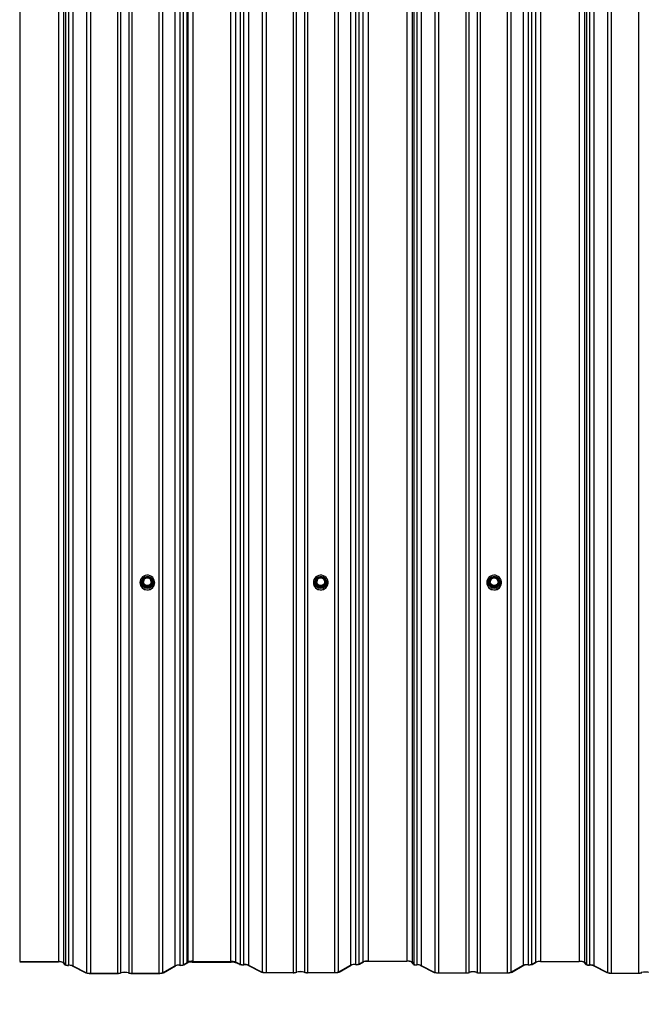
# Model space of a CAD drawing. Units: millimetres. Extents: x 3043 to 13290, y 6387 to 13073.
# Drawn here: x 6628 to 7300, y 7601 to 8665 of the extents above; entities that cross this region are included whole.
import ezdxf

# ---------------------------------------------------------------- set-up
doc = ezdxf.new("R2010")
doc.units = ezdxf.units.MM
doc.header["$LTSCALE"] = 100
doc.header["$PDSIZE"] = -1
doc.linetypes.add('SLD-Сплошная', pattern=[0])
doc.styles.get("Standard").update_dxf_attribs({"font": 'isocpeui.ttf'})
doc.dimstyles.new('ISO-25', dxfattribs={"dimtxt": 2.5, "dimasz": 2.5, "dimexe": 1.25, "dimexo": 0.625, "dimtad": 1, "dimtxsty": 'Standard', "dimcen": 2.5, "dimadec": 0, "dimazin": 0, "dimtfac": 1, "dimtmove": 0, "dimatfit": 3, "dimfxl": 1, "dimarcsym": 0})

# ---------------------------------------------------------------- blocks, each defined once
blk = doc.blocks.new('*D8')
at = {"color": 0, "lineweight": -2, "transparency": 16777216}
for p, q in [((3058.9, 7686.5), (3058.9, 6386.6)), ((12112.3, 7665.1), (12112.3, 6386.6)), ((11812.3, 6486.6), (3358.9, 6486.6))]:
    blk.add_line(p, q, dxfattribs=at)
at = {"color": 0, "transparency": 16777216}
for points in [[(3358.9, 6536.6), (3358.9, 6436.6), (3058.9, 6486.6)], [(11812.3, 6536.6), (11812.3, 6436.6), (12112.3, 6486.6)]]:
    blk.add_solid(points, dxfattribs=at)
at = {"layer": 'Defpoints', "color": 0, "transparency": 16777216}
for p in [(3058.9, 7686.5), (12112.3, 7665.1), (3058.9, 6486.6)]:
    blk.add_point(p, dxfattribs=at)
at = {"color": 0, "transparency": 16777216, "insert": (7585.6, 6936.6), "char_height": 300, "attachment_point": 5}
blk.add_mtext('9053', dxfattribs=at)

msp = doc.modelspace()

# ---------------------------------------------------------------- linework, layer by layer
at = {"color": 7, "linetype": 'SLD-Сплошная', "lineweight": 25}
for p, q in [((6628.1, 13072.8), (6628.1, 7647)), ((6669.9, 13072.8), (6669.9, 7647)), ((6815.3, 13073.1), (6815.3, 7647.3)), ((6856, 13073.1), (6856, 7647.3)), ((7004.7, 13073.3), (7004.7, 7647.5)), ((7046.6, 13073.3), (7046.6, 7647.5)), ((7191.4, 13073), (7191.4, 7647.2)), ((7233.2, 13073), (7233.2, 7647.2)), ((6675.6, 13072), (6675.6, 7646.2)), ((6677.6, 13069.4), (6677.6, 7643.6)), ((6680.9, 13068.9), (6680.9, 7643.1)), ((6685.6, 13068.3), (6685.6, 7642.5)), ((6795.9, 13068.4), (6795.9, 7642.6)), ((6801.2, 13068.9), (6801.2, 7643.1)), ((6804.8, 13069.3), (6804.8, 7643.5)), ((6808.9, 13072.1), (6808.9, 7646.3)), ((6809.8, 13072.5), (6809.8, 7646.7)), ((6861.5, 13072.5), (6861.5, 7646.7)), ((6866.5, 13069.9), (6866.5, 7644.1)), ((6870.2, 13069.6), (6870.2, 7643.8)), ((6875.6, 13069), (6875.6, 7643.2)), ((6985.9, 13069.1), (6985.9, 7643.3)), ((6991.2, 13069.7), (6991.2, 7643.9)), ((6994.8, 13070.1), (6994.8, 7644.3)), ((6999.2, 13072.6), (6999.2, 7646.8)), ((7052.3, 13072.5), (7052.3, 7646.7)), ((7054.3, 13069.9), (7054.3, 7644.1)), ((7057.5, 13069.4), (7057.5, 7643.6)), ((7062.3, 13068.8), (7062.3, 7643)), ((7172.6, 13068.9), (7172.6, 7643.1)), ((7177.8, 13069.4), (7177.8, 7643.6)), ((7181.5, 13069.8), (7181.5, 7644)), ((7185.9, 13072.4), (7185.9, 7646.6)), ((7238.9, 13072.2), (7238.9, 7646.4)), ((7241, 13069.7), (7241, 7643.9)), ((7244.2, 13069.2), (7244.2, 7643.4)), ((7248.9, 13068.5), (7248.9, 7642.7)), ((6700.4, 13060.7), (6700.4, 7634.9)), ((6704.5, 13060.3), (6704.5, 7634.5)), ((6733.8, 13060.3), (6733.8, 7634.5)), ((6736.9, 13060.7), (6736.9, 7634.9)), ((6746.1, 13060.7), (6746.1, 7634.9)), ((6749.3, 13060.3), (6749.3, 7634.5)), ((6778.5, 13060.3), (6778.5, 7634.5)), ((6782.6, 13060.8), (6782.6, 7635)), ((6890.4, 13061.5), (6890.4, 7635.7)), ((6894.5, 13061), (6894.5, 7635.2)), ((6923.8, 13061), (6923.8, 7635.2)), ((6926.9, 13061.4), (6926.9, 7635.6)), ((6936.1, 13061.4), (6936.1, 7635.6)), ((6939.3, 13061), (6939.3, 7635.2)), ((6968.5, 13061), (6968.5, 7635.2)), ((6972.6, 13061.5), (6972.6, 7635.7)), ((7077.1, 13061.2), (7077.1, 7635.4)), ((7081.1, 13060.8), (7081.1, 7635)), ((7110.4, 13060.8), (7110.4, 7635)), ((7113.6, 13061.2), (7113.6, 7635.4)), ((7122.8, 13061.2), (7122.8, 7635.4)), ((7125.9, 13060.8), (7125.9, 7635)), ((7155.2, 13060.8), (7155.2, 7635)), ((7159.3, 13061.3), (7159.3, 7635.5)), ((7263.8, 13061), (7263.8, 7635.2)), ((7267.8, 13060.5), (7267.8, 7634.7)), ((7297.1, 13060.5), (7297.1, 7634.7)), ((6763.1, 8062.5), (6760.5, 8058)), ((6763.4, 8062.4), (6760.7, 8057.9)), ((6768.7, 8062.7), (6763.4, 8062.7)), ((6768.7, 8062.4), (6763.4, 8062.4)), ((6771.4, 8057.9), (6768.7, 8062.4)), ((6771.6, 8058), (6769, 8062.5)), ((6950.6, 8062.5), (6948, 8058)), ((6950.9, 8062.4), (6948.2, 8057.9)), ((6956.2, 8062.7), (6950.9, 8062.7)), ((6956.2, 8062.4), (6950.9, 8062.4)), ((6958.9, 8057.9), (6956.2, 8062.4)), ((6959.1, 8058), (6956.5, 8062.5)), ((7138.1, 8062.5), (7135.5, 8058)), ((7138.4, 8062.4), (7135.7, 8057.9)), ((7143.7, 8062.7), (7138.4, 8062.7)), ((7143.7, 8062.4), (7138.4, 8062.4)), ((7146.4, 8057.9), (7143.7, 8062.4)), ((7146.6, 8058), (7144, 8062.5)), ((6758.1, 8056.9), (6758.1, 8056.8)), ((6759.7, 8057.1), (6759.7, 8057)), ((6762.9, 8052.3), (6760.2, 8056.8)), ((6760.4, 8057.9), (6760.4, 8057.2)), ((6763.1, 8053.2), (6760.5, 8057.7)), ((6760.5, 8057.7), (6760.5, 8057)), ((6760.5, 8057), (6763.1, 8052.5)), ((6760.7, 8057.9), (6763.4, 8053.4)), ((6763.1, 8052.5), (6763.1, 8053.2)), ((6763.4, 8053), (6763.4, 8053.4)), ((6763.4, 8053.4), (6768.7, 8053.4)), ((6768.7, 8053), (6763.4, 8053)), ((6763.4, 8053), (6763.4, 8052.3)), ((6763.4, 8052.3), (6768.7, 8052.3)), ((6763.4, 8052), (6763.4, 8052.3)), ((6768.7, 8052), (6763.4, 8052)), ((6768.7, 8053.4), (6771.4, 8057.9)), ((6768.7, 8053.4), (6768.7, 8053)), ((6768.7, 8052.3), (6768.7, 8053)), ((6768.7, 8052.3), (6768.7, 8052)), ((6771.6, 8057.7), (6769, 8053.2)), ((6769, 8052.5), (6771.6, 8057)), ((6769, 8053.2), (6769, 8052.5)), ((6771.9, 8056.8), (6769.2, 8052.3)), ((6771.6, 8057), (6771.6, 8057.7)), ((6771.7, 8057.2), (6771.7, 8057.9)), ((6772.4, 8057), (6772.4, 8057.1)), ((6774.1, 8056.8), (6774.1, 8056.9)), ((6945.6, 8056.9), (6945.6, 8056.8)), ((6947.2, 8057.1), (6947.2, 8057)), ((6950.4, 8052.3), (6947.7, 8056.8)), ((6947.9, 8057.9), (6947.9, 8057.2)), ((6950.6, 8053.2), (6948, 8057.7)), ((6948, 8057.7), (6948, 8057)), ((6948, 8057), (6950.6, 8052.5)), ((6948.2, 8057.9), (6950.9, 8053.4)), ((6950.6, 8052.5), (6950.6, 8053.2)), ((6950.9, 8053), (6950.9, 8053.4)), ((6950.9, 8053.4), (6956.2, 8053.4)), ((6956.2, 8053), (6950.9, 8053)), ((6950.9, 8053), (6950.9, 8052.3)), ((6950.9, 8052.3), (6956.2, 8052.3)), ((6950.9, 8052), (6950.9, 8052.3)), ((6956.2, 8052), (6950.9, 8052)), ((6956.2, 8053.4), (6958.9, 8057.9)), ((6956.2, 8053.4), (6956.2, 8053)), ((6956.2, 8052.3), (6956.2, 8053)), ((6956.2, 8052.3), (6956.2, 8052)), ((6959.1, 8057.7), (6956.5, 8053.2)), ((6956.5, 8052.5), (6959.1, 8057)), ((6956.5, 8053.2), (6956.5, 8052.5)), ((6959.4, 8056.8), (6956.7, 8052.3)), ((6959.1, 8057), (6959.1, 8057.7)), ((6959.2, 8057.2), (6959.2, 8057.9)), ((6959.9, 8057), (6959.9, 8057.1)), ((6961.6, 8056.8), (6961.6, 8056.9)), ((7133.1, 8056.9), (7133.1, 8056.8)), ((7134.7, 8057.1), (7134.7, 8057)), ((7137.9, 8052.3), (7135.2, 8056.8)), ((7135.4, 8057.9), (7135.4, 8057.2)), ((7138.1, 8053.2), (7135.5, 8057.7)), ((7135.5, 8057.7), (7135.5, 8057)), ((7135.5, 8057), (7138.1, 8052.5)), ((7135.7, 8057.9), (7138.4, 8053.4)), ((7138.1, 8052.5), (7138.1, 8053.2)), ((7138.4, 8053.4), (7143.7, 8053.4)), ((7138.4, 8053), (7138.4, 8053.4)), ((7143.7, 8053), (7138.4, 8053)), ((7138.4, 8053), (7138.4, 8052.3)), ((7138.4, 8052.3), (7143.7, 8052.3)), ((7138.4, 8052), (7138.4, 8052.3)), ((7143.7, 8052), (7138.4, 8052)), ((7143.7, 8053.4), (7146.4, 8057.9)), ((7143.7, 8053.4), (7143.7, 8053)), ((7143.7, 8052.3), (7143.7, 8053)), ((7143.7, 8052.3), (7143.7, 8052)), ((7146.6, 8057.7), (7144, 8053.2)), ((7144, 8052.5), (7146.6, 8057)), ((7144, 8053.2), (7144, 8052.5)), ((7146.9, 8056.8), (7144.2, 8052.3)), ((7146.6, 8057), (7146.6, 8057.7)), ((7146.7, 8057.2), (7146.7, 8057.9)), ((7147.4, 8057), (7147.4, 8057.1)), ((7149.1, 8056.8), (7149.1, 8056.9)), ((6628.1, 7647), (6669.9, 7647)), ((6628.1, 7646.9), (6669.9, 7646.9)), ((6674.8, 7646.1), (6676.9, 7643.6)), ((6675.6, 7646.2), (6677.6, 7643.6)), ((6804.8, 7643.5), (6809.2, 7646)), ((6805.5, 7643.5), (6809.9, 7646)), ((6808.9, 7646.3), (6809.8, 7646.7)), ((6808.9, 7646.3), (6809.7, 7646.2)), ((6809.7, 7646.2), (6810.5, 7646.6)), ((6814.7, 7646.7), (6856.6, 7646.7)), ((6814.7, 7646.6), (6856.6, 7646.6)), ((6815.3, 7647.3), (6856, 7647.3)), ((6815.3, 7647.2), (6856, 7647.2)), ((6860.8, 7646.6), (6865.8, 7644.1)), ((6861.5, 7646.7), (6866.5, 7644.1)), ((6861.5, 7645.9), (6862.3, 7645.9)), ((6994.8, 7644.3), (6999.2, 7646.8)), ((6995.5, 7644.2), (6999.9, 7646.8)), ((7004.7, 7647.5), (7046.6, 7647.5)), ((7004.7, 7647.4), (7046.6, 7647.4)), ((7051.5, 7646.7), (7053.6, 7644.1)), ((7052.3, 7646.7), (7054.3, 7644.1)), ((7181.5, 7644), (7185.9, 7646.6)), ((7182.2, 7644), (7186.6, 7646.5)), ((7191.4, 7647.2), (7233.2, 7647.2)), ((7191.4, 7647.1), (7233.2, 7647.1)), ((7238.2, 7646.4), (7240.2, 7643.8)), ((7238.9, 7646.4), (7241, 7643.9)), ((6684.9, 7642.4), (6699.7, 7634.9)), ((6685.6, 7642.5), (6700.4, 7634.9)), ((6704.5, 7634.5), (6733.8, 7634.5)), ((6704.5, 7634.3), (6733.8, 7634.3)), ((6749.3, 7634.5), (6778.5, 7634.5)), ((6749.3, 7634.3), (6778.5, 7634.3)), ((6782.6, 7635), (6795.9, 7642.6)), ((6783.4, 7634.9), (6796.6, 7642.6)), ((6874.9, 7643.2), (6889.7, 7635.7)), ((6875.6, 7643.2), (6890.4, 7635.7)), ((6894.5, 7635.2), (6923.8, 7635.2)), ((6894.5, 7635.1), (6923.8, 7635.1)), ((6939.3, 7635.2), (6968.5, 7635.2)), ((6939.3, 7635.1), (6968.5, 7635.1)), ((6972.6, 7635.7), (6985.9, 7643.3)), ((6973.4, 7635.7), (6986.6, 7643.3)), ((7061.5, 7643), (7076.4, 7635.4)), ((7062.3, 7643), (7077.1, 7635.4)), ((7081.1, 7635), (7110.4, 7635)), ((7081.1, 7634.8), (7110.4, 7634.8)), ((7125.9, 7635), (7155.2, 7635)), ((7125.9, 7634.8), (7155.2, 7634.8)), ((7159.3, 7635.5), (7172.6, 7643.1)), ((7160, 7635.4), (7173.3, 7643.1)), ((7248.2, 7642.7), (7263, 7635.1)), ((7248.9, 7642.7), (7263.8, 7635.2)), ((7267.8, 7634.7), (7297.1, 7634.7)), ((7267.8, 7634.6), (7297.1, 7634.6))]:
    msp.add_line(p, q, dxfattribs=at)
at = {"color": 8, "linetype": 'SLD-Сплошная', "lineweight": 25}
for p, q in [((6763.4, 8062.7), (6763.4, 8062.4)), ((6768.7, 8062.4), (6768.7, 8062.7)), ((6950.9, 8062.7), (6950.9, 8062.4)), ((6956.2, 8062.4), (6956.2, 8062.7)), ((7138.4, 8062.7), (7138.4, 8062.4)), ((7143.7, 8062.4), (7143.7, 8062.7)), ((6760.2, 8057.4), (6760.4, 8057.9)), ((6771.7, 8057.9), (6771.9, 8057.4)), ((6947.7, 8057.4), (6947.9, 8057.9)), ((6959.2, 8057.9), (6959.4, 8057.4)), ((7135.2, 8057.4), (7135.4, 8057.9)), ((7146.7, 8057.9), (7146.9, 8057.4)), ((6809.2, 7646), (6809.2, 7646)), ((6814.7, 7646.7), (6814.7, 7646.7)), ((6856.6, 7646.7), (6856.6, 7646.7))]:
    msp.add_line(p, q, dxfattribs=at)
at = {"color": 7, "linetype": 'SLD-Сплошная', "lineweight": 25, "flags": 128}
for points in [[(6758.1, 8056.9), (6758.2, 8055.2), (6758.8, 8053.6), (6759.7, 8052.1), (6760.9, 8050.9), (6762.3, 8049.9), (6763.9, 8049.3), (6765.6, 8049), (6767.4, 8049.1), (6769, 8049.6), (6770.5, 8050.4), (6771.9, 8051.5), (6772.9, 8052.8), (6773.6, 8054.4), (6774, 8056.1), (6774, 8057.8), (6773.6, 8059.4), (6772.9, 8061), (6771.9, 8062.3), (6770.5, 8063.4), (6769, 8064.2), (6767.4, 8064.7), (6765.6, 8064.8), (6763.9, 8064.5), (6762.3, 8063.9), (6760.9, 8062.9), (6759.7, 8061.7), (6758.8, 8060.2), (6758.2, 8058.6), (6758.1, 8056.9)], [(6759.7, 8057.1), (6759.9, 8058.6), (6760.4, 8060), (6761.3, 8061.2), (6762.4, 8062.2), (6763.8, 8062.9), (6765.3, 8063.3), (6766.8, 8063.3), (6768.3, 8062.9), (6769.7, 8062.2), (6770.8, 8061.2), (6771.7, 8060), (6772.2, 8058.6), (6772.4, 8057.1), (6772.2, 8055.6), (6771.7, 8054.2), (6770.8, 8052.9), (6769.7, 8051.9), (6768.3, 8051.2), (6766.8, 8050.9), (6765.3, 8050.9), (6763.8, 8051.2), (6762.4, 8051.9), (6761.3, 8052.9), (6760.4, 8054.2), (6759.9, 8055.6), (6759.7, 8057.1)], [(6945.6, 8056.9), (6945.7, 8055.2), (6946.3, 8053.6), (6947.2, 8052.1), (6948.4, 8050.9), (6949.8, 8049.9), (6951.4, 8049.3), (6953.1, 8049), (6954.9, 8049.1), (6956.5, 8049.6), (6958, 8050.4), (6959.4, 8051.5), (6960.4, 8052.8), (6961.1, 8054.4), (6961.5, 8056.1), (6961.5, 8057.8), (6961.1, 8059.4), (6960.4, 8061), (6959.4, 8062.3), (6958, 8063.4), (6956.5, 8064.2), (6954.9, 8064.7), (6953.1, 8064.8), (6951.4, 8064.5), (6949.8, 8063.9), (6948.4, 8062.9), (6947.2, 8061.7), (6946.3, 8060.2), (6945.7, 8058.6), (6945.6, 8056.9)], [(6947.2, 8057.1), (6947.4, 8058.6), (6947.9, 8060), (6948.8, 8061.2), (6949.9, 8062.2), (6951.3, 8062.9), (6952.8, 8063.3), (6954.3, 8063.3), (6955.8, 8062.9), (6957.2, 8062.2), (6958.3, 8061.2), (6959.2, 8060), (6959.7, 8058.6), (6959.9, 8057.1), (6959.7, 8055.6), (6959.2, 8054.2), (6958.3, 8052.9), (6957.2, 8051.9), (6955.8, 8051.2), (6954.3, 8050.9), (6952.8, 8050.9), (6951.3, 8051.2), (6949.9, 8051.9), (6948.8, 8052.9), (6947.9, 8054.2), (6947.4, 8055.6), (6947.2, 8057.1)], [(7133.1, 8056.9), (7133.2, 8055.2), (7133.8, 8053.6), (7134.7, 8052.1), (7135.9, 8050.9), (7137.3, 8049.9), (7138.9, 8049.3), (7140.6, 8049), (7142.4, 8049.1), (7144, 8049.6), (7145.5, 8050.4), (7146.9, 8051.5), (7147.9, 8052.8), (7148.6, 8054.4), (7149, 8056.1), (7149, 8057.8), (7148.6, 8059.4), (7147.9, 8061), (7146.9, 8062.3), (7145.5, 8063.4), (7144, 8064.2), (7142.4, 8064.7), (7140.6, 8064.8), (7138.9, 8064.5), (7137.3, 8063.9), (7135.9, 8062.9), (7134.7, 8061.7), (7133.8, 8060.2), (7133.2, 8058.6), (7133.1, 8056.9)], [(7134.7, 8057.1), (7134.9, 8058.6), (7135.4, 8060), (7136.3, 8061.2), (7137.4, 8062.2), (7138.8, 8062.9), (7140.3, 8063.3), (7141.8, 8063.3), (7143.3, 8062.9), (7144.7, 8062.2), (7145.8, 8061.2), (7146.7, 8060), (7147.2, 8058.6), (7147.4, 8057.1), (7147.2, 8055.6), (7146.7, 8054.2), (7145.8, 8052.9), (7144.7, 8051.9), (7143.3, 8051.2), (7141.8, 8050.9), (7140.3, 8050.9), (7138.8, 8051.2), (7137.4, 8051.9), (7136.3, 8052.9), (7135.4, 8054.2), (7134.9, 8055.6), (7134.7, 8057.1)]]:
    msp.add_lwpolyline(points, dxfattribs=at)
at = {"color": 7, "linetype": 'SLD-Сплошная', "lineweight": 25}
for centre, radius in [((6766.1, 8057.9), 4.5), ((6766.1, 8057.9), 4.21), ((6953.6, 8057.9), 4.5), ((6953.6, 8057.9), 4.21), ((7141.1, 8057.9), 4.5), ((7141.1, 8057.9), 4.21)]:
    msp.add_circle(centre, radius, dxfattribs=at)
at = {"color": 8, "linetype": 'SLD-Сплошная', "lineweight": 25}
for centre, radius, start, end in [((6766, 8057.3), 5.96, 118.2466, 181.6769), ((6766, 8057.1), 6.02, 179.8314, 58.8723), ((6763.1, 8062.1), 0.481, 51.6008, 85.235), ((6766.3, 8057.1), 6.12, 66.7854, 113.2146), ((6769, 8062.1), 0.481, 94.765, 128.3992), ((6953.5, 8057.3), 5.96, 118.2466, 181.6769), ((6953.5, 8057.1), 6.02, 179.8314, 58.8723), ((6950.6, 8062.1), 0.481, 51.6008, 85.235), ((6953.8, 8057.1), 6.12, 66.7854, 113.2146), ((6956.5, 8062.1), 0.481, 94.765, 128.3992), ((7141, 8057.3), 5.96, 118.2466, 181.6769), ((7141, 8057.1), 6.02, 179.8314, 58.8723), ((7138.1, 8062.1), 0.481, 51.6008, 85.235), ((7141.3, 8057.1), 6.12, 66.7854, 113.2146), ((7144, 8062.1), 0.481, 94.765, 128.3992), ((6761.1, 8058), 1.05, 212.6175, 230.7015), ((6760.7, 8057.9), 0.293, 180.0216, 210.3698), ((6760.4, 8057.5), 0.481, 51.6008, 85.235), ((6771.7, 8057.5), 0.481, 94.765, 128.3992), ((6771.4, 8057.9), 0.293, 329.6302, 359.9784), ((6771, 8058), 1.05, 309.2985, 327.3825), ((6948.6, 8058), 1.05, 212.6175, 230.7015), ((6948.2, 8057.9), 0.293, 180.0216, 210.3698), ((6947.9, 8057.5), 0.481, 51.6008, 85.235), ((6959.2, 8057.5), 0.481, 94.765, 128.3992), ((6958.9, 8057.9), 0.293, 329.6302, 359.9784), ((6958.5, 8058), 1.05, 309.2985, 327.3825), ((7136.1, 8058), 1.05, 212.6175, 230.7015), ((7135.7, 8057.9), 0.293, 180.0216, 210.3698), ((7135.4, 8057.5), 0.481, 51.6008, 85.235), ((7146.7, 8057.5), 0.481, 94.765, 128.3992), ((7146.4, 8057.9), 0.293, 329.6302, 359.9784), ((7146, 8058), 1.05, 309.2985, 327.3825)]:
    msp.add_arc(centre, radius, start, end, dxfattribs=at)
at = {"color": 7, "linetype": 'SLD-Сплошная', "lineweight": 25}
for centre, radius, start, end in [((6766.1, 8057.7), 4.25, 0.5812, 179.4188), ((6763.4, 8062.4), 0.3, 90, 149.6619), ((6768.7, 8062.4), 0.3, 30.3381, 90), ((6953.6, 8057.7), 4.25, 0.5812, 179.4188), ((6950.9, 8062.4), 0.3, 90, 149.6619), ((6956.2, 8062.4), 0.3, 30.3381, 90), ((7141.1, 8057.7), 4.25, 0.5812, 179.4188), ((7138.4, 8062.4), 0.3, 90, 149.6619), ((7143.7, 8062.4), 0.3, 30.3381, 90), ((6766.1, 8056.9), 8, 180.5874, 359.4126), ((6766.1, 8057), 6.35, 180.6015, 359.3985), ((6760.7, 8057.1), 0.585, 149.6176, 210.3824), ((6759.9, 8057.5), 0.73, 294.2723, 320.0949), ((6760.7, 8057.9), 0.3, 149.6619, 180), ((6760.7, 8057.2), 0.293, 180.0216, 210.3698), ((6761, 8057.2), 0.73, 114.2723, 140.0949), ((6762.6, 8053), 0.73, 294.2723, 320.0949), ((6763.4, 8052.6), 0.601, 210.5271, 270.1445), ((6763.7, 8052.7), 0.73, 114.2723, 140.0949), ((6763.4, 8053.3), 0.301, 210.5271, 270.1445), ((6763.4, 8052.6), 0.301, 210.5271, 270.1445), ((6768.4, 8052.7), 0.73, 39.9051, 65.7277), ((6768.7, 8053.3), 0.301, 269.8555, 329.4729), ((6768.7, 8052.6), 0.301, 269.8555, 329.4729), ((6768.7, 8052.6), 0.601, 269.8555, 329.4729), ((6769.5, 8053), 0.73, 219.9051, 245.7277), ((6771.1, 8057.2), 0.73, 39.9051, 65.7277), ((6771.4, 8057.9), 0.3, 0, 30.3381), ((6771.4, 8057.2), 0.293, 329.6302, 359.9784), ((6772.2, 8057.5), 0.73, 219.9051, 245.7277), ((6771.4, 8057.1), 0.585, 329.6176, 30.3824), ((6953.6, 8056.9), 8, 180.4226, 359.2847), ((6953.6, 8057), 6.35, 180.6015, 359.3985), ((6948.2, 8057.1), 0.585, 149.6176, 210.3824), ((6947.4, 8057.5), 0.73, 294.2723, 320.0949), ((6948.2, 8057.9), 0.3, 149.6619, 180), ((6948.2, 8057.2), 0.293, 180.0216, 210.3698), ((6948.5, 8057.2), 0.73, 114.2723, 140.0949), ((6950.1, 8053), 0.73, 294.2723, 320.0949), ((6950.9, 8052.6), 0.601, 210.5271, 270.1445), ((6951.2, 8052.7), 0.73, 114.2723, 140.0949), ((6950.9, 8053.3), 0.301, 210.5271, 270.1445), ((6950.9, 8052.6), 0.301, 210.5271, 270.1445), ((6955.9, 8052.7), 0.73, 39.9051, 65.7277), ((6956.2, 8053.3), 0.301, 269.8555, 329.4729), ((6956.2, 8052.6), 0.301, 269.8555, 329.4729), ((6956.2, 8052.6), 0.601, 269.8555, 329.4729), ((6957, 8053), 0.73, 219.9051, 245.7277), ((6958.6, 8057.2), 0.73, 39.9051, 65.7277), ((6958.9, 8057.9), 0.3, 0, 30.3381), ((6958.9, 8057.2), 0.293, 329.6302, 359.9784), ((6959.7, 8057.5), 0.73, 219.9051, 245.7277), ((6958.9, 8057.1), 0.585, 329.6176, 30.3824), ((7141.1, 8056.9), 8, 180.5874, 359.4126), ((7141.1, 8057), 6.35, 180.6015, 359.3985), ((7135.7, 8057.1), 0.585, 149.6176, 210.3824), ((7134.9, 8057.5), 0.73, 294.2723, 320.0949), ((7135.7, 8057.9), 0.3, 149.6619, 180), ((7135.7, 8057.2), 0.293, 180.0216, 210.3698), ((7136, 8057.2), 0.73, 114.2723, 140.0949), ((7137.6, 8053), 0.73, 294.2723, 320.0949), ((7138.4, 8052.6), 0.601, 210.5271, 270.1445), ((7138.7, 8052.7), 0.73, 114.2723, 140.0949), ((7138.4, 8053.3), 0.301, 210.5271, 270.1445), ((7138.4, 8052.6), 0.301, 210.5271, 270.1445), ((7143.4, 8052.7), 0.73, 39.9051, 65.7277), ((7143.7, 8053.3), 0.301, 269.8555, 329.4729), ((7143.7, 8052.6), 0.301, 269.8555, 329.4729), ((7143.7, 8052.6), 0.601, 269.8555, 329.4729), ((7144.5, 8053), 0.73, 219.9051, 245.7277), ((7146.1, 8057.2), 0.73, 39.9051, 65.7277), ((7146.4, 8057.9), 0.3, 0, 30.3381), ((7146.4, 8057.2), 0.293, 329.6302, 359.9784), ((7147.2, 8057.5), 0.73, 219.9051, 245.7277), ((7146.4, 8057.1), 0.585, 329.6176, 30.3824), ((6671, 7634.8), 12.2, 68.223, 95.4251), ((6670.9, 7636.3), 10.6, 68.223, 95.4251), ((6680.1, 7651.5), 8.56, 248.2669, 275.4594), ((6680.2, 7650.1), 6.96, 248.2669, 275.4594), ((6802, 7653), 9.89, 265.4048, 286.5959), ((6813.8, 7631.3), 15.5, 86.6623, 107.4313), ((6814.4, 7630.9), 16.5, 87.1206, 106.338), ((6813.9, 7633.2), 13.4, 86.6623, 107.4313), ((6814.5, 7632.9), 14.3, 87.1206, 106.338), ((6856.9, 7631.1), 16.2, 73.4123, 92.9815), ((6856.7, 7633.1), 14.1, 73.4123, 92.9815), ((6857.7, 7634.5), 12.2, 68.223, 95.4251), ((6857.6, 7636), 10.6, 68.223, 95.4251), ((6869.3, 7656.6), 13, 254.3246, 274.5478), ((6869.3, 7654.3), 10.6, 254.3246, 274.5478), ((6871.4, 7628.4), 15.5, 74.3246, 94.5478), ((6871.4, 7630.7), 13, 74.3246, 94.5478), ((6990, 7629.5), 14.5, 85.4048, 106.5959), ((6990.1, 7631.6), 12.2, 85.4048, 106.5959), ((6992, 7655.9), 12.2, 265.4048, 286.5959), ((6992, 7653.8), 9.89, 265.4048, 286.5959), ((7003.8, 7632.1), 15.5, 86.6623, 107.4313), ((7003.9, 7633.9), 13.4, 86.6623, 107.4313), ((7047.7, 7635.3), 12.2, 68.223, 95.4251), ((7047.6, 7636.8), 10.6, 68.223, 95.4251), ((7056.7, 7652), 8.56, 248.2669, 275.4594), ((7056.9, 7650.6), 6.96, 248.2669, 275.4594), ((7058.5, 7633.3), 10.4, 68.7685, 95.1986), ((7058.4, 7635), 8.56, 68.2669, 95.4594), ((7176.7, 7629.2), 14.5, 85.4048, 106.5959), ((7176.8, 7631.4), 12.2, 85.4048, 106.5959), ((7178.7, 7655.7), 12.2, 265.4048, 286.5959), ((7178.6, 7653.5), 9.89, 265.4048, 286.5959), ((7190.5, 7631.8), 15.5, 86.6623, 107.4313), ((7190.6, 7633.7), 13.4, 86.6623, 107.4313), ((7234.4, 7635), 12.2, 68.223, 95.4251), ((7234.2, 7636.5), 10.6, 68.223, 95.4251), ((7243.4, 7651.8), 8.56, 248.2669, 275.4594), ((7243.5, 7650.3), 6.96, 248.2669, 275.4594), ((6681.8, 7632.7), 10.4, 68.7685, 95.1986), ((6681.7, 7634.5), 8.56, 68.2669, 95.4594), ((6703.7, 7648.4), 14.1, 253.4123, 272.9815), ((6703.8, 7646.4), 12, 253.4123, 272.9815), ((6734.3, 7642.9), 8.43, 266.3794, 288.0742), ((6734.4, 7644.7), 10.4, 266.3794, 288.0742), ((6741.5, 7619.5), 16.1, 73.3513, 106.6487), ((6741.5, 7621.5), 13.9, 73.8401, 106.1599), ((6748.6, 7644.7), 10.4, 251.9258, 273.6206), ((6748.7, 7642.9), 8.43, 251.9258, 273.6206), ((6779.2, 7645.9), 11.4, 266.6623, 287.4313), ((6779.3, 7647.7), 13.4, 266.6623, 287.4313), ((6800, 7628.7), 14.5, 85.4048, 106.5959), ((6800.1, 7630.9), 12.2, 85.4048, 106.5959), ((6802, 7655.2), 12.2, 265.4048, 286.5959), ((6893.7, 7649.2), 14.1, 253.4123, 272.9815), ((6893.8, 7647.2), 12, 253.4123, 272.9815), ((6924.4, 7645.4), 10.4, 266.3794, 288.0742), ((6924.3, 7643.6), 8.43, 266.3794, 288.0742), ((6931.5, 7620.2), 16.1, 73.3513, 106.6487), ((6931.5, 7622.2), 13.9, 73.8401, 106.1599), ((6938.6, 7645.4), 10.4, 251.9258, 273.6206), ((6938.7, 7643.6), 8.43, 251.9258, 273.6206), ((6969.3, 7648.5), 13.4, 266.6623, 287.4313), ((6969.2, 7646.6), 11.4, 266.6623, 287.4313), ((7080.4, 7648.9), 14.1, 253.4123, 272.9815), ((7080.5, 7646.9), 12, 253.4123, 272.9815), ((7111, 7643.4), 8.43, 266.3794, 288.0742), ((7111.1, 7645.2), 10.4, 266.3794, 288.0742), ((7118.2, 7620), 16.1, 73.3513, 106.6487), ((7118.2, 7622), 13.9, 73.8401, 106.1599), ((7125.3, 7645.2), 10.4, 251.9258, 273.6206), ((7125.4, 7643.4), 8.43, 251.9258, 273.6206), ((7155.9, 7646.4), 11.4, 266.6623, 287.4313), ((7156, 7648.3), 13.4, 266.6623, 287.4313), ((7245.2, 7633), 10.4, 68.7685, 95.1986), ((7245, 7634.7), 8.56, 68.2669, 95.4594), ((7267.1, 7648.7), 14.1, 253.4123, 272.9815), ((7267.2, 7646.7), 12, 253.4123, 272.9815), ((7297.7, 7644.9), 10.4, 266.3794, 288.0742), ((7297.6, 7643.1), 8.43, 266.3794, 288.0742), ((7304.8, 7619.7), 16.1, 73.3513, 106.6487)]:
    msp.add_arc(centre, radius, start, end, dxfattribs=at)

# ---------------------------------------------------------------- dimensions: what is measured, and where the dimension line sits
dim = msp.add_linear_dim(base=(3058.9, 6486.6), p1=(12112.3, 7665.1), p2=(3058.9, 7686.5), dimstyle='ISO-25', override={"dimtxt": 300, "dimasz": 300, "dimexe": 100, "dimexo": 0, "dimgap": 300, "dimtih": 1, "dimtoh": 1, "dimdec": 0, "dimzin": 0, "dimadec": 2, "dimtdec": 3, "dimtzin": 0})
dim.commit()
dim.dimension.update_dxf_attribs({"geometry": '*D8', "text_midpoint": (7585.6, 6936.6)})

doc.saveas('drawing.dxf')
